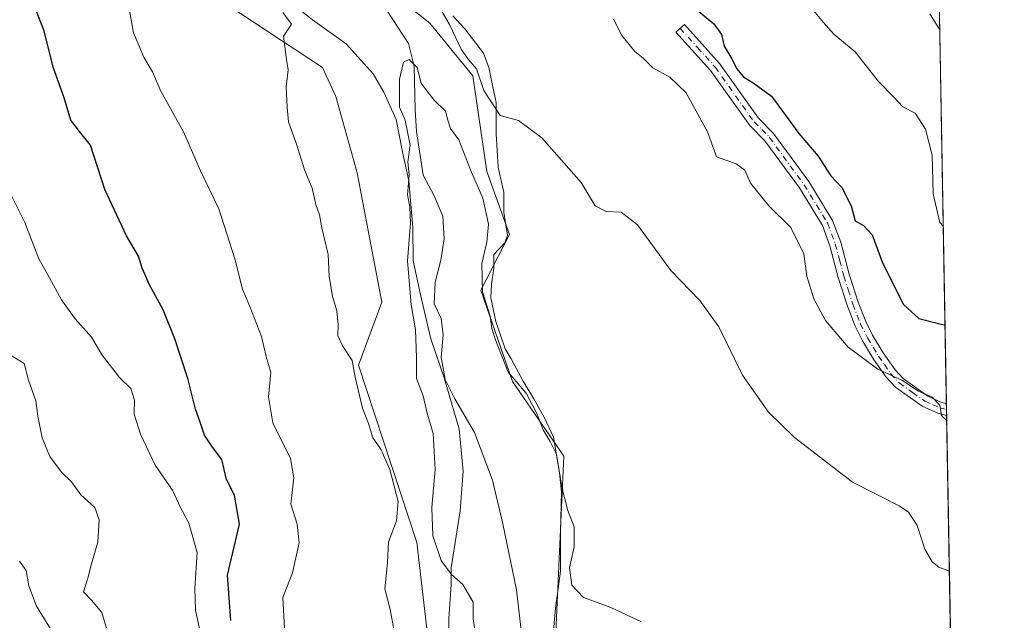
# Model space of a CAD drawing. Units: metres. Extents: x 621537 to 625003, y 4704046 to 4706420.
# Drawn here: x 624774 to 625003, y 4704806 to 4704945 of the extents above; entities that cross this region are included whole.
import ezdxf

# ---------------------------------------------------------------- set-up
doc = ezdxf.new("R2010")
doc.units = ezdxf.units.M
doc.header["$MEASUREMENT"] = 0
doc.linetypes.add('DGN Style 4', pattern=[2.6384748266838614, 1.318413404963828, -0.6592067024819142, 0.001648016756204785, -0.6592067024819142])
for name, color, linetype, lineweight in [('Arbolado forestal CxS', 92, 'Continuous', 0), ('Camino Cxs', 7, 'Continuous', 0), ('Camino eje', 30, 'DGN Style 4', 13), ('Comarca CxS', 21, 'Continuous', 0), ('Comunidad Autónoma CxS', 142, 'Continuous', 0), ('Corriente natural lineal', 142, 'Continuous', 13), ('Cultivos herbáceos CxS', 92, 'Continuous', 0), ('Curva de nivel maestra', 30, 'Continuous', 30), ('Curva de nivel normal', 30, 'Continuous', 0), ('Espacio natural protegido', 121, 'Continuous', 13), ('Espacio natural protegido CxS', 121, 'Continuous', 0), ('Matorral CxS', 135, 'Continuous', 0), ('Municipio CxS', 4, 'Continuous', 0), ('Provincia CxS', 1, 'Continuous', 0)]:
    doc.layers.add(name, color=color, linetype=linetype, lineweight=lineweight)

# ---------------------------------------------------------------- blocks, each defined once
blk = doc.blocks.new('*U6')
at = {"layer": 'Arbolado forestal CxS', "color": 92, "linetype": 'Continuous', "lineweight": 0}
for points in [[(624816.5122999996, 4704986.7861, 539.4621000000043), (624869.5126999998, 4704944.584100001, 538.7090000000027), (624879.5163000004, 4704932.410300001, 539.2771000000066), (624882.7609000001, 4704910.2271, 537.547200000001), (624887.9735000003, 4704895.607100001, 537.0552000000025), (624881.3233000003, 4704882.734099999, 535.1579000000056), (624888.7094999999, 4704861.5319, 535.198000000004), (624900.6070999998, 4704844.2191, 535.9287999999942), (624897.8749000002, 4704784.739900001, 530.7632000000012)], [(624870.8601000002, 4704786.866699999, 538.6104999999952), (624866.5340999998, 4704824.199899999, 538.2666000000027), (624853.0142999999, 4704865.319499999, 539.6263000000035), (624858.4234999996, 4704879.9279, 537.279999999999), (624852.6561000004, 4704909.928099999, 538.1325999999972), (624847.7455000002, 4704927.5799, 538.4576999999991), (624844.6341000004, 4704934.3037, 538.8001999999979), (624822.4603000004, 4704948.911900001, 540.9030000000057)]]:
    blk.add_polyline3d(points, dxfattribs=at)
blk = doc.blocks.new('*U15')
at = {"layer": 'Espacio natural protegido CxS', "color": 121, "linetype": 'Continuous', "lineweight": 0, "flags": 128}
for points in [[(624874.8464999989, 4704946.331900002), (624877.645300001, 4704943.279899999), (624881.971300001, 4704937.685900001), (624883.2422000007, 4704934.379899999), (624883.8760999995, 4704930.946900001), (624884.6600999992, 4704927.317100001), (624884.8920999992, 4704926.2411), (624884.8871000009, 4704918.9931), (624885.3910000002, 4704911.235099998), (624886.6608999987, 4704905.386100001), (624886.6577000003, 4704900.8081), (624887.5447000014, 4704895.467299999), (624886.9077000007, 4704893.686300001), (624884.3337000007, 4704890.975299999), (624884.3315000011, 4704887.7953), (624883.8194999995, 4704884.1073), (624883.6895, 4704880.9283), (624884.8325000006, 4704875.460399999), (624886.9923, 4704869.102299999), (624888.3913000005, 4704866.813300001), (624891.1890999994, 4704861.6003), (624893.6061000016, 4704857.531500001), (624896.1501000002, 4704853.0815), (624898.1840999994, 4704848.631599999), (624899.5789000005, 4704840.365499999), (624900.0858999994, 4704835.914500001), (624899.8246999994, 4704826.757699999), (624899.8185000002, 4704817.601700001), (624898.6664999992, 4704808.953700001), (624898.0254000003, 4704802.085700001)], [(624873.8374999998, 4704795.408899999), (624873.9546999994, 4704806.600900001), (624874.4947000003, 4704814.492699998), (624874.4478999993, 4704818.306700001), (624876.5760000007, 4704831.5608), (624877.2271000008, 4704840.724500001), (624876.3431000008, 4704850.5045), (624872.8892999997, 4704862.1555), (624869.7195, 4704871.395300001), (624867.5687999994, 4704880.649300001), (624865.6767000001, 4704889.524300001), (624865.5807999999, 4704897.280300001), (624864.6841000007, 4704908.076300001), (624863.2011000002, 4704914.7961), (624861.7081999995, 4704922.278100002), (624858.8293000004, 4704928.597100002), (624856.3575000005, 4704932.887100001), (624850.1614999997, 4704939.796100001), (624842.3246999992, 4704945.412), (624834.4816999997, 4704951.663100001)]]:
    blk.add_lwpolyline(points, dxfattribs=at)

msp = doc.modelspace()

# ---------------------------------------------------------------- linework, layer by layer
at = {"layer": 'Arbolado forestal CxS', "color": 92, "linetype": 'Continuous', "lineweight": 0}
for points in [[(624732.1460999995, 4705113.9329, 545.9902000000002), (624729.9819, 4705109.0635, 545.2063000000053), (624721.1185, 4705080.4935, 543.9477000000043), (624722.9512999998, 4705067.4023, 543.636599999998), (624739.1754999999, 4705041.9725, 542.4038), (624759.7259000001, 4705031.151699999, 540.8285999999935), (624781.9005000005, 4705022.494700001, 540.874299999996), (624808.4007000001, 4705001.3939, 539.7624000000069), (624816.5122999996, 4704986.7861, 539.4621000000043), (624869.5126999998, 4704944.584100001, 538.7090000000027), (624879.5163000004, 4704932.410300001, 539.2771000000066), (624882.7609000001, 4704910.2271, 537.547200000001), (624887.9735000003, 4704895.607100001, 537.0552000000025), (624881.3233000003, 4704882.734099999, 535.1579000000056), (624888.7094999999, 4704861.5319, 535.198000000004), (624900.6070999998, 4704844.2191, 535.9287999999942), (624897.8749000002, 4704784.739900001, 530.7632000000012), (624908.9890999999, 4704766.5779, 533.0595999999932), (624943.0598999998, 4704726.540100001, 528.4425000000047), (624953.8768999996, 4704721.129899999, 528.369399999996), (624978.3278999999, 4704696.664100001, 526.8853999999993), (624992.2322000006, 4704692.6972, 527.4951000000001)], [(624899.7947000006, 4704734.6557, 535.8938000000053), (624880.7824999997, 4704758.2597, 537.8904999999941), (624870.8601000002, 4704786.866699999, 538.6104999999952), (624866.5340999998, 4704824.199899999, 538.2666000000027), (624853.0142999999, 4704865.319499999, 539.6263000000035), (624858.4234999996, 4704879.9279, 537.279999999999), (624852.6561000004, 4704909.928099999, 538.1325999999972), (624847.7455000002, 4704927.5799, 538.4576999999991), (624844.6341000004, 4704934.3037, 538.8001999999979), (624822.4603000004, 4704948.911900001, 540.9030000000057)]]:
    msp.add_polyline3d(points, dxfattribs=at)
at = {"layer": 'Camino Cxs', "color": 7, "linetype": 'Continuous', "lineweight": 0, "extrusion": (0.004388647451792819, -0.2447405363602894, 0.969578676351549), "elevation": -1148196.497268401, "flags": 128}
msp.add_lwpolyline([(709241.9968858203, 4550264.417154204), (709241.9968858203, 4550261.581136815)], dxfattribs=at)
at = {"layer": 'Camino Cxs', "color": 7, "linetype": 'Continuous', "lineweight": 0}
msp.add_polyline3d([(624989.2975000005, 4704856.400800001, 546.3445999999967), (624989.3466999996, 4704853.651500001, 545.6503999999986), (624987.3101000005, 4704854.200099999, 545.5035000000062), (624983.6801000005, 4704855.8101, 545.3130999999995), (624977.4700999996, 4704860.210100001, 545.3797999999952), (624975.3201000001, 4704862.5601, 545.7069999999949), (624972.4301000005, 4704866.720100001, 545.861699999994), (624969.8300999999, 4704870.9901, 547.0889000000025), (624968.1700999998, 4704874.390100001, 547.027700000006), (624966.3601000002, 4704879.030099999, 547.2951999999932), (624964.2401000002, 4704885.6501, 548.0754000000015), (624962.2801000001, 4704893.030099999, 547.3329999999987), (624960.5401, 4704897.720100001, 547.682799999995), (624955.2100999998, 4704906.4301, 547.0334000000003), (624947.2301000003, 4704917.3101, 547.5112999999983), (624943.7100999998, 4704920.870100001, 547.0486999999994), (624934.6300999997, 4704933.620100001, 548.3282000000036), (624926.5900999998, 4704942.530099999, 549.3488999999972), (624928.5601000005, 4704944.3101, 550.2695999999996), (624936.7001, 4704935.280099999, 549.790399999998), (624945.7401000002, 4704922.5801, 548.0801999999967), (624949.2500999998, 4704919.040100001, 549.1658000000025), (624957.4101, 4704907.9101, 547.9645000000019), (624962.9301000005, 4704898.890100001, 548.8790000000008), (624964.8101000005, 4704893.8301, 548.6640999999945), (624966.7801000001, 4704886.390100001, 548.4839000000065), (624968.8601000002, 4704879.9101, 547.8889000000054), (624970.6001000004, 4704875.460100001, 548.1275000000023), (624972.1601, 4704872.270099999, 548.6334000000061), (624974.6501000002, 4704868.170100001, 547.0527000000002), (624977.4001000002, 4704864.220100001, 546.6919999999955), (624979.2401000002, 4704862.210100001, 546.7459999999992), (624984.9901000002, 4704858.130100001, 546.1845999999932), (624988.2001, 4704856.700099999, 546.247199999998)], close=True, dxfattribs=at)
msp.add_polyline3d([(624989.3466999996, 4704853.651500001, 545.6503999999986), (624987.3101000005, 4704854.200099999, 545.5035000000062), (624983.6801000005, 4704855.8101, 545.3130999999995), (624977.4700999996, 4704860.210100001, 545.3797999999952), (624975.3201000001, 4704862.5601, 545.7069999999949), (624972.4301000005, 4704866.720100001, 545.861699999994), (624969.8300999999, 4704870.9901, 547.0889000000025), (624968.1700999998, 4704874.390100001, 547.027700000006), (624966.3601000002, 4704879.030099999, 547.2951999999932), (624964.2401000002, 4704885.6501, 548.0754000000015), (624962.2801000001, 4704893.030099999, 547.3329999999987), (624960.5401, 4704897.720100001, 547.682799999995), (624955.2100999998, 4704906.4301, 547.0334000000003), (624947.2301000003, 4704917.3101, 547.5112999999983), (624943.7100999998, 4704920.870100001, 547.0486999999994), (624934.6300999997, 4704933.620100001, 548.3282000000036), (624926.5900999998, 4704942.530099999, 549.3488999999972), (624928.5601000005, 4704944.3101, 550.2695999999996), (624936.7001, 4704935.280099999, 549.790399999998), (624945.7401000002, 4704922.5801, 548.0801999999967), (624949.2500999998, 4704919.040100001, 549.1658000000025), (624957.4101, 4704907.9101, 547.9645000000019), (624962.9301000005, 4704898.890100001, 548.8790000000008), (624964.8101000005, 4704893.8301, 548.6640999999945), (624966.7801000001, 4704886.390100001, 548.4839000000065), (624968.8601000002, 4704879.9101, 547.8889000000054), (624970.6001000004, 4704875.460100001, 548.1275000000023), (624972.1601, 4704872.270099999, 548.6334000000061), (624974.6501000002, 4704868.170100001, 547.0527000000002), (624977.4001000002, 4704864.220100001, 546.6919999999955), (624979.2401000002, 4704862.210100001, 546.7459999999992), (624984.9901000002, 4704858.130100001, 546.1845999999932), (624988.2001, 4704856.700099999, 546.247199999998), (624989.2973999997, 4704856.400800001, 546.3445999999967)], dxfattribs=at)
at = {"layer": 'Camino eje', "color": 30, "linetype": 'DGN Style 4', "lineweight": 13}
msp.add_polyline3d([(624927.5751, 4704943.420100001, 549.6564000000071), (624931.5950999996, 4704938.965100001, 548.8141999999935), (624935.6651, 4704934.450099999, 549.0022999999928), (624944.7251000004, 4704921.725099999, 547.5350999999937), (624946.4851000002, 4704919.9451, 547.8491999999969), (624948.2401000002, 4704918.175100001, 548.3154000000068), (624956.3101000005, 4704907.170100001, 547.4472999999998), (624961.7351000002, 4704898.3051, 548.2538999999961), (624963.5450999998, 4704893.4301, 547.9676000000036), (624964.5301000001, 4704889.710100001, 548.1638999999996), (624965.5100999996, 4704886.020099999, 548.2507000000041), (624966.5500999996, 4704882.780099999, 547.9431999999942), (624967.6101000002, 4704879.470100001, 547.350099999996), (624969.3850999996, 4704874.925100001, 547.5868999999948), (624970.9951, 4704871.630100001, 547.8071999999956), (624972.2950999998, 4704869.495100001, 547.1202000000048), (624973.5401, 4704867.4451, 546.3748999999953), (624974.9151, 4704865.470100001, 546.3659000000043), (624976.3601000002, 4704863.390100001, 546.1726000000053), (624978.3551000003, 4704861.210100001, 546.0215000000027), (624981.4600999998, 4704859.0101, 546.0276000000014), (624984.3350999998, 4704856.970100001, 545.670100000003), (624986.1501000002, 4704856.165100001, 545.7884999999952), (624987.7550999997, 4704855.450099999, 545.872000000003), (624989.3221000005, 4704855.027899999, 545.9982000000019)], dxfattribs=at)
at = {"layer": 'Comarca CxS', "color": 21, "linetype": 'Continuous', "lineweight": 0, "flags": 128}
msp.add_lwpolyline([(625002.7300009363, 4704107.109982943), (621577.8200009122, 4704046.459982946), (621537.4900009127, 4706359.72998292), (624842.9537156785, 4706418.284259141), (624897.2566746593, 4706419.246202983), (624961.2600009369, 4706420.37998292), (624963.0334339582, 4706321.454750065), (624964.6204525582, 4706232.928043651), (624992.1248322346, 4704698.685063737), (624992.6996839464, 4704666.618817795)], close=True, dxfattribs=at)
at = {"layer": 'Comunidad Autónoma CxS', "color": 142, "linetype": 'Continuous', "lineweight": 0, "flags": 128}
msp.add_lwpolyline([(625002.7300009363, 4704107.109982943), (621577.8200009122, 4704046.459982946), (621537.4900009127, 4706359.72998292), (624842.9537156785, 4706418.284259141), (624897.2566746593, 4706419.246202983), (624961.2600009369, 4706420.37998292), (624963.0334339582, 4706321.454750065), (624964.6204525582, 4706232.928043651), (624992.1248322346, 4704698.685063737), (624992.6996839464, 4704666.618817795)], close=True, dxfattribs=at)
at = {"layer": 'Corriente natural lineal', "color": 142, "linetype": 'Continuous', "lineweight": 13}
msp.add_polyline3d([(624857.1801000005, 4704951.340100001, 536.7526000000071), (624864.5601000005, 4704939.880100001, 536.1535000000003), (624865.8601000002, 4704934.6801, 535.6779999999999), (624866.0900999998, 4704924.5001, 534.8951999999991), (624866.4101, 4704919.4901, 534.9916999999987), (624868.0100999996, 4704909.370100001, 534.5197000000044), (624870.5401, 4704904.590100001, 533.8209999999963), (624872.5701000001, 4704899.870100001, 533.6183000000019), (624872.8501000004, 4704894.630100001, 533.8116000000009), (624872.0500999996, 4704889.6601, 533.7323000000034), (624870.7701000003, 4704884.5701, 533.6652999999933), (624870.5000999998, 4704879.530099999, 533.340200000006), (624872.1201, 4704876.1801, 532.7073999999993), (624872.6501000002, 4704872.3301, 532.6564999999973), (624872.1201, 4704867.190099999, 532.5050000000047), (624873.0601000005, 4704862.020099999, 532.386799999993), (624875.3501000004, 4704857.5001, 532.3956000000035), (624879.8800999997, 4704849.7301, 532.0316000000021), (624884.0201000003, 4704838.6601, 531.6655000000028), (624886.4801000003, 4704828.540100001, 531.2657999999938), (624889.6501000002, 4704813.2401, 530.7176000000036), (624891.0601000005, 4704800.4801, 530.4609000000055)], dxfattribs=at)
at = {"layer": 'Cultivos herbáceos CxS', "color": 92, "linetype": 'Continuous', "lineweight": 0, "extrusion": (0.003048461723491557, -0.1700533785123133, 0.9854301372180924), "elevation": -797633.4237919116, "flags": 128}
msp.add_lwpolyline([(709216.9534630248, 4624708.002258976), (709216.9534630247, 4624616.514512515)], dxfattribs=at)
at = {"layer": 'Cultivos herbáceos CxS', "color": 92, "linetype": 'Continuous', "lineweight": 0, "extrusion": (0.003673908528247771, -0.2050369514017665, 0.9787473376495059), "elevation": -961838.8618852367, "flags": 128}
msp.add_lwpolyline([(709178.3724292389, 4593279.624840751), (709178.3724292387, 4593278.221904236)], dxfattribs=at)
at = {"layer": 'Cultivos herbáceos CxS', "color": 92, "linetype": 'Continuous', "lineweight": 0, "extrusion": (0.003686381916895378, -0.2054225136515356, 0.9786664403531203), "elevation": -963645.1247867127, "flags": 128}
msp.add_lwpolyline([(709305.4593562044, 4592879.992202722), (709305.4593562044, 4592878.585572691)], dxfattribs=at)
at = {"layer": 'Cultivos herbáceos CxS', "color": 92, "linetype": 'Continuous', "lineweight": 0, "extrusion": (0.001984103598557278, -0.1106778976303849, 0.9938543486391899), "elevation": -518941.1940873203, "flags": 128}
msp.add_lwpolyline([(709218.4953321023, 4664115.031382483), (709218.4953321024, 4663953.055775919)], dxfattribs=at)
at = {"layer": 'Cultivos herbáceos CxS', "color": 92, "linetype": 'Continuous', "lineweight": 0}
for points in [[(624732.1460999995, 4705113.9329, 545.9902000000002), (624729.9819, 4705109.0635, 545.2063000000053), (624721.1185, 4705080.4935, 543.9477000000043), (624722.9512999998, 4705067.4023, 543.636599999998), (624739.1754999999, 4705041.9725, 542.4038), (624759.7259000001, 4705031.151699999, 540.8285999999935), (624781.9005000005, 4705022.494700001, 540.874299999996), (624808.4007000001, 4705001.3939, 539.7624000000069), (624816.5122999996, 4704986.7861, 539.4621000000043), (624869.5126999998, 4704944.584100001, 538.7090000000027), (624879.5163000004, 4704932.410300001, 539.2771000000066), (624882.7609000001, 4704910.2271, 537.547200000001), (624887.9735000003, 4704895.607100001, 537.0552000000025), (624881.3233000003, 4704882.734099999, 535.1579000000056), (624888.7094999999, 4704861.5319, 535.198000000004), (624900.6070999998, 4704844.2191, 535.9287999999942), (624897.8749000002, 4704784.739900001, 530.7632000000012), (624908.9890999999, 4704766.5779, 533.0595999999932), (624943.0598999998, 4704726.540100001, 528.4425000000047), (624953.8768999996, 4704721.129899999, 528.369399999996), (624978.3278999999, 4704696.664100001, 526.8853999999993), (624992.2322000006, 4704692.6972, 527.4951000000001)], [(624987.6815, 4704946.541099999, 561.5620999999956), (624992.2322000006, 4704692.6972, 527.4951000000001), (624978.3278999999, 4704696.664100001, 526.8853999999993), (624953.8768999996, 4704721.129899999, 528.369399999996), (624943.0598999998, 4704726.540100001, 528.4425000000047), (624908.9890999999, 4704766.5779, 533.0595999999932), (624897.8749000002, 4704784.739900001, 530.7632000000012), (624900.6070999998, 4704844.2191, 535.9287999999942), (624888.7094999999, 4704861.5319, 535.198000000004), (624881.3233000003, 4704882.734099999, 535.1579000000056), (624887.9735000003, 4704895.607100001, 537.0552000000025), (624882.7609000001, 4704910.2271, 537.547200000001), (624879.5163000004, 4704932.410300001, 539.2771000000066), (624869.5126999998, 4704944.584100001, 538.7090000000027), (624816.5122999996, 4704986.7861, 539.4621000000043)]]:
    msp.add_polyline3d(points, dxfattribs=at)
at = {"layer": 'Curva de nivel maestra', "color": 30, "linetype": 'Continuous', "lineweight": 30, "elevation": 550, "flags": 128}
for points in [[(624823.3700000001, 4704806.130100001), (624822.6399999997, 4704816.640100001), (624825.3799999999, 4704828.5001), (624824.2100000001, 4704835.220100001), (624822.3399999999, 4704838.8201), (624821.3099999997, 4704843.460100001), (624819.1200000001, 4704846.290100001), (624817.2800000003, 4704849.130100001), (624816.2999999998, 4704852.100099999), (624815.2000000002, 4704855.110099999), (624813.4400000004, 4704862.2401), (624810.4299999997, 4704871.460100001), (624807.7000000002, 4704878.140100001), (624804.5899999999, 4704883.800100001), (624802.8099999997, 4704887.840100001), (624801.9800000006, 4704890.5701), (624799.1900000004, 4704895.280099999), (624794.1299999999, 4704906.0801), (624790.8600000005, 4704916.3301), (624788.2599999999, 4704919.4901), (624786.3099999997, 4704922.120100001), (624784.7699999996, 4704927.3301), (624782.1699999999, 4704934.4101), (624780.1100000005, 4704942.8201), (624778.1299999999, 4704947.7301)], [(624931.3399999999, 4704947.8201), (624935.3799999999, 4704944.470100001), (624937.1200000001, 4704942.0101), (624937.8099999997, 4704939.3201), (624939.5800000001, 4704936.340100001), (624940.6399999997, 4704934.120100001), (624942.2300000006, 4704932.1801), (624944.75, 4704930.6501), (624948.7800000003, 4704927.700099999), (624955.0599999997, 4704919.020099999), (624959.5700000003, 4704913.780099999), (624962.4900000002, 4704909.210100001), (624965.0599999997, 4704906.4901), (624967.2100000001, 4704902.290100001), (624968.1799999997, 4704898.7601), (624970.0899999999, 4704897.690099999), (624972.1100000005, 4704895.5101), (624974.4600000001, 4704889.040100001), (624979.3700000001, 4704879.380100001), (624982.8799999999, 4704876.120100001), (624988.0999999996, 4704874.8301), (624988.9696000004, 4704874.688899999)]]:
    msp.add_lwpolyline(points, dxfattribs=at)
at = {"layer": 'Curva de nivel normal', "color": 30, "linetype": 'Continuous', "lineweight": 0, "flags": 128}
for points, elevation in [([(624868.2100000001, 4704954.530099999), (624874.0800000001, 4704944.290100001), (624876.7800000003, 4704938.610099999), (624878.4199999999, 4704936.290100001), (624880.3600000005, 4704934.020099999), (624882.0199999996, 4704929.0101), (624885.8300000001, 4704923.2501), (624890.0800000001, 4704922.0601), (624895.5199999996, 4704918.0601), (624904.5999999996, 4704907.6801), (624907.9000000004, 4704902.290100001), (624910.3899999997, 4704900.9801), (624913.8700000001, 4704900.780099999), (624917.7000000002, 4704897.880100001), (624925.4100000003, 4704887.2401), (624932.1100000005, 4704880.340100001), (624936.54, 4704874.1801), (624942.0599999997, 4704863.040100001), (624948.04, 4704854.4101), (624954.0999999996, 4704848.5601), (624960.1200000001, 4704843.9001), (624967.5, 4704838.2301), (624978.3700000001, 4704832.7401), (624980.5099999999, 4704831.210100001), (624982.4900000002, 4704828.1801), (624984.3399999999, 4704822.700099999), (624986, 4704819.720100001), (624987.5800000001, 4704818.530099999), (624989.9935999997, 4704817.569900001)], 540), ([(624956.9500000002, 4704949.390100001), (624960.79, 4704944.8101), (624963.1699999999, 4704942.040100001), (624968.1299999999, 4704937.940099999), (624973.5700000003, 4704931.110099999), (624977.0800000001, 4704927.440099999), (624979.2199999997, 4704925.2301), (624982.0499999998, 4704923.720100001), (624984.4400000004, 4704920.0701), (624986.04, 4704914.050100001), (624986.25, 4704905.050100001), (624987.7599999999, 4704898.4101), (624988.5601000005, 4704897.530200001)], 555), ([(624799.8600000005, 4704947.5701), (624800.8499999996, 4704942.4001), (624803.2100000001, 4704936.7401), (624805.2000000002, 4704933.3201), (624807.1699999999, 4704928.8201), (624812.4400000004, 4704919.4301), (624816.3600000005, 4704910.350099999), (624820.5800000001, 4704901.5701), (624824.3399999999, 4704890.0001), (624826.0899999999, 4704882.9101), (624827.8200000003, 4704878.950099999), (624830.5, 4704871.940099999), (624831.5700000003, 4704867.370100001), (624832.6900000004, 4704863.590100001), (624832.0800000001, 4704858.020099999), (624833.0899999999, 4704851.9801), (624837.2199999997, 4704843.6601), (624838, 4704839.2301), (624837.2999999998, 4704833.130100001), (624838.7300000006, 4704828.460100001), (624839.2100000001, 4704824.1501), (624837.7100000001, 4704817.210100001), (624835.4299999997, 4704811.440099999), (624836.0700000003, 4704799.960100001)], 545), ([(624861.9900000002, 4704799.4801), (624860.29, 4704808.670100001), (624859.0999999996, 4704813.460100001), (624859.6900000004, 4704819.550100001), (624859.9600000001, 4704824.4001), (624861.7599999999, 4704829.2601), (624862.1600000003, 4704833.720100001), (624860.2400000002, 4704841.100099999), (624858.1900000004, 4704845.8201), (624856.3399999999, 4704848.460100001), (624855.29, 4704851.790100001), (624853.9000000004, 4704855.390100001), (624852.1799999997, 4704862.530099999), (624851.5499999998, 4704866.4301), (624849.2599999999, 4704869.8101), (624848.1900000004, 4704872.1801), (624848.2999999998, 4704874.6601), (624847.9400000004, 4704877.940099999), (624846.9199999999, 4704881.280099999), (624846.2100000001, 4704885.9801), (624845.9800000006, 4704891.0001), (624844.4600000001, 4704897.130100001), (624843.9600000001, 4704900.1601), (624843.0800000001, 4704902.540100001), (624842.2300000006, 4704906.390100001), (624840.4699999997, 4704910.640100001), (624838.6399999997, 4704916.600099999), (624836.7400000002, 4704921.7401), (624836.4400000004, 4704925.130100001), (624836.2400000002, 4704929.870100001), (624836.7000000002, 4704933.790100001), (624836.3200000003, 4704936.1601), (624835.5599999997, 4704941.5801), (624837.4199999999, 4704944.360099999), (624835.4100000003, 4704947.100099999)], 540), ([(624987.7438000003, 4704943.067500001), (624985.4500000002, 4704946.790100001)], 560), ([(624989.3687000005, 4704852.4243), (624988.1600000003, 4704853.6801), (624987.8099999997, 4704856.050100001), (624986, 4704857.9301), (624982.8600000005, 4704859.3301), (624978.9400000004, 4704861.860099999), (624973.3700000001, 4704864.390100001), (624966.4900000002, 4704869.530099999), (624961.2599999999, 4704875.720100001), (624958.5499999998, 4704880.710100001), (624956.9400000004, 4704885.960100001), (624956.2100000001, 4704891.140100001), (624953.2100000001, 4704897.220100001), (624948.0999999996, 4704902.270099999), (624943.9000000004, 4704907.530099999), (624942.5599999997, 4704910.5001), (624940.5899999999, 4704912.0101), (624936.0199999996, 4704913.620100001), (624933.9600000001, 4704919.2501), (624928.9699999997, 4704928.460100001), (624925.1399999997, 4704932.120100001), (624921.2599999999, 4704934.2401), (624918.9600000001, 4704936.5001), (624917.0800000001, 4704938.0701), (624914.0800000001, 4704941.7301), (624912.1299999999, 4704945.5101)], 545), ([(624880.0099999999, 4704803.550100001), (624879.5599999997, 4704806.520099999), (624879.5700000003, 4704810.4001), (624877.1600000003, 4704814.5001), (624874.5800000001, 4704816.8101), (624872.1600000003, 4704820.040100001), (624870.2199999997, 4704825.780099999), (624870, 4704832.340100001), (624870.7699999996, 4704841.100099999), (624870.2699999996, 4704849.5001), (624868.9400000004, 4704854.210100001), (624867.9800000006, 4704858.2501), (624866.4100000003, 4704862.2301), (624866.4199999999, 4704867.090100001), (624866.1799999997, 4704873.540100001), (624865.1799999997, 4704879.420100001), (624864.3200000003, 4704889.4801), (624865.04, 4704898.220100001), (624864.9199999999, 4704902.0001), (624864.3200000003, 4704904.800100001), (624864.7400000002, 4704909.460100001), (624864.3899999997, 4704912.460100001), (624864.9299999997, 4704916.3301), (624863.8200000003, 4704922.1601), (624862.4600000001, 4704925.130100001), (624862.5300000003, 4704931.640100001), (624863.4400000004, 4704935.5601), (624864.7199999997, 4704936.1601), (624866.5599999997, 4704934.340100001), (624867.54, 4704930.720100001), (624868.9100000003, 4704928.8201), (624870.5599999997, 4704926.770099999), (624873.1900000004, 4704924.2501), (624873.6799999997, 4704922.120100001), (624874.3099999997, 4704920.190099999), (624876.2400000002, 4704917.5601), (624878.9600000001, 4704910.5801), (624881.7999999998, 4704904.0101), (624883.1399999997, 4704898.0001), (624882.7800000003, 4704893.860099999), (624881.5499999998, 4704888.860099999), (624881.7699999996, 4704882.3101), (624883.4800000006, 4704876.720100001), (624883.9000000004, 4704873.8201), (624884.7599999999, 4704871.2301), (624887.6900000004, 4704863.690099999), (624891.8799999999, 4704858.840100001), (624894.2400000002, 4704854.290100001), (624895.79, 4704850.340100001), (624897.4000000004, 4704847.640100001), (624898.9199999999, 4704844.670100001), (624900.1399999997, 4704837.0101), (624901.5, 4704831.6501), (624902.9600000001, 4704827.880100001), (624902.9699999997, 4704823.2301), (624901.9000000004, 4704818.3301), (624902.4500000002, 4704814.350099999), (624905.1600000003, 4704811.4801), (624911.4600000001, 4704809.130100001), (624918.5999999996, 4704805.840100001)], 535), ([(624816.7000000002, 4704801.360099999), (624815.2199999997, 4704808.540100001), (624815.0499999998, 4704813.540100001), (624815.5800000001, 4704821.920100001), (624813.6299999999, 4704828.720100001), (624811.7300000006, 4704832.360099999), (624809.8899999997, 4704836.380100001), (624805.8600000005, 4704842.110099999), (624802.4000000004, 4704849.3101), (624800.9800000006, 4704853.9801), (624801.0499999998, 4704857.2501), (624800.1799999997, 4704859.890100001), (624797.6500000004, 4704862.390100001), (624793.5700000003, 4704867.610099999), (624791.0800000001, 4704871.780099999), (624787.3200000003, 4704876.040100001), (624784.0899999999, 4704880.460100001), (624781.3700000001, 4704885.5801), (624778.8399999999, 4704889.960100001), (624775.6399999997, 4704898.420100001), (624770.9600000001, 4704907.6501)], 555), ([(624772.4800000006, 4704867.530099999), (624775.4800000006, 4704865.700099999), (624776.4900000002, 4704861.8101), (624778.1399999997, 4704857.0801), (624778.6399999997, 4704853.540100001), (624779.6100000005, 4704848.460100001), (624781.4500000002, 4704844.130100001), (624784.1399999997, 4704840.530099999), (624786.4299999997, 4704838.2401), (624788.5899999999, 4704835.2401), (624791.8300000001, 4704832.3201), (624792.8799999999, 4704829.470100001), (624792.5499999998, 4704824.2501), (624791.0999999996, 4704819.2401), (624790.2400000002, 4704815.960100001), (624789.2199999997, 4704812.8101), (624791.0999999996, 4704810.860099999), (624793.4400000004, 4704807.9801), (624794.7400000002, 4704803.8101)], 560), ([(624782.4199999999, 4704802.780099999), (624778.3200000003, 4704809.470100001), (624776.5599999997, 4704814.140100001), (624775.9000000004, 4704817.7501), (624774.3700000001, 4704819.9101)], 565)]:
    msp.add_lwpolyline(points, dxfattribs=dict(at, elevation=elevation))
at = {"layer": 'Espacio natural protegido', "color": 121, "linetype": 'Continuous', "lineweight": 13, "flags": 128}
for points in [[(624834.4817000002, 4704951.663100002), (624842.3246999999, 4704945.412000001), (624850.1615000003, 4704939.796100002), (624856.3575000011, 4704932.887100002), (624858.829300001, 4704928.597100004), (624861.7082000001, 4704922.278100003), (624863.2011000008, 4704914.7961), (624864.6841000012, 4704908.0763), (624865.5808000005, 4704897.280300002), (624865.6767000007, 4704889.524300001), (624867.5688, 4704880.649300001), (624869.7195000006, 4704871.395300002), (624872.8893000003, 4704862.155500002), (624876.3431000012, 4704850.504500001), (624877.2271000014, 4704840.7245), (624876.5760000013, 4704831.560800001), (624874.4478999999, 4704818.306700002), (624874.4947000007, 4704814.492699999), (624873.9546999999, 4704806.600900002), (624873.8375000025, 4704795.4089)], [(624898.0254000007, 4704802.085700001), (624898.666500002, 4704808.953699999), (624899.8185000008, 4704817.601700002), (624899.8246999999, 4704826.7577), (624900.0859000023, 4704835.914500002), (624899.5789000011, 4704840.365499998), (624898.1841000022, 4704848.6316), (624896.1501000008, 4704853.081500002), (624893.6061000021, 4704857.531500001), (624891.1891000001, 4704861.600300001), (624888.3913000011, 4704866.813300002), (624886.9923000007, 4704869.1023), (624884.8325000012, 4704875.4604), (624883.6895000006, 4704880.9283), (624883.8195000001, 4704884.107300002), (624884.3315000017, 4704887.795300002), (624884.3337000012, 4704890.9753), (624886.9077000013, 4704893.686300003), (624887.544700002, 4704895.467299998), (624886.657700001, 4704900.808100001), (624886.6609000015, 4704905.386100002), (624885.3910000006, 4704911.235099998), (624884.8871000014, 4704918.993100001), (624884.8920999998, 4704926.241099999), (624884.6601000021, 4704927.317100001), (624883.8761000001, 4704930.946900002), (624883.2422000011, 4704934.379899999), (624881.9713000016, 4704937.6859), (624877.6453000016, 4704943.279899999), (624874.8465000017, 4704946.331900002)]]:
    msp.add_lwpolyline(points, dxfattribs=at)
at = {"layer": 'Matorral CxS', "color": 135, "linetype": 'Continuous', "lineweight": 0}
for points in [[(624822.4603000004, 4704948.911900001, 540.9030000000057), (624844.6341000004, 4704934.3037, 538.8001999999979), (624847.7455000002, 4704927.5799, 538.4576999999991), (624852.6561000004, 4704909.928099999, 538.1325999999972), (624858.4234999996, 4704879.9279, 537.279999999999), (624853.0142999999, 4704865.319499999, 539.6263000000035), (624866.5340999998, 4704824.199899999, 538.2666000000027), (624870.8601000002, 4704786.866699999, 538.6104999999952), (624880.7824999997, 4704758.2597, 537.8904999999941), (624899.7947000006, 4704734.6557, 535.8938000000053), (624875.4562999997, 4704704.897299999, 548.668399999995), (624845.7096999995, 4704659.989900001, 568.8319999999949), (624841.3831000002, 4704637.8069, 575.3942999999999), (624794.3300999999, 4704615.623500001, 588.0430999999953), (624780.0268999999, 4704596.859099999, 587.9446999999927), (624765.2505000001, 4704609.835100001, 591.0313000000025)], [(624899.7947000006, 4704734.6557, 535.8938000000053), (624880.7824999997, 4704758.2597, 537.8904999999941), (624870.8601000002, 4704786.866699999, 538.6104999999952), (624866.5340999998, 4704824.199899999, 538.2666000000027), (624853.0142999999, 4704865.319499999, 539.6263000000035), (624858.4234999996, 4704879.9279, 537.279999999999), (624852.6561000004, 4704909.928099999, 538.1325999999972), (624847.7455000002, 4704927.5799, 538.4576999999991), (624844.6341000004, 4704934.3037, 538.8001999999979), (624822.4603000004, 4704948.911900001, 540.9030000000057)]]:
    msp.add_polyline3d(points, dxfattribs=at)
at = {"layer": 'Municipio CxS', "color": 4, "linetype": 'Continuous', "lineweight": 0, "flags": 128}
msp.add_lwpolyline([(625002.7300009363, 4704107.109982943), (621577.8200009122, 4704046.459982946), (621537.4900009127, 4706359.72998292), (624842.9537156785, 4706418.284259141), (624897.2566746593, 4706419.246202983), (624961.2600009369, 4706420.37998292), (624963.0334339582, 4706321.454750065), (624964.6204525582, 4706232.928043651), (624992.1248322346, 4704698.685063737), (624992.6996839464, 4704666.618817795)], close=True, dxfattribs=at)
at = {"layer": 'Provincia CxS', "color": 1, "linetype": 'Continuous', "lineweight": 0, "flags": 128}
msp.add_lwpolyline([(625002.7300009363, 4704107.109982943), (621577.8200009122, 4704046.459982946), (621537.4900009127, 4706359.72998292), (624842.9537156785, 4706418.284259141), (624897.2566746593, 4706419.246202983), (624961.2600009369, 4706420.37998292), (624963.0334339582, 4706321.454750065), (624964.6204525582, 4706232.928043651), (624992.1248322346, 4704698.685063737), (624992.6996839464, 4704666.618817795)], close=True, dxfattribs=at)

# ---------------------------------------------------------------- block references
at = {"layer": 'Arbolado forestal CxS', "color": 92, "linetype": 'Continuous', "lineweight": 0}
msp.add_blockref('*U6', (0, 0), dxfattribs=at)
at = {"layer": 'Espacio natural protegido CxS', "color": 121, "linetype": 'Continuous', "lineweight": 0}
msp.add_blockref('*U15', (0, 0), dxfattribs=at)

doc.saveas('drawing.dxf')
